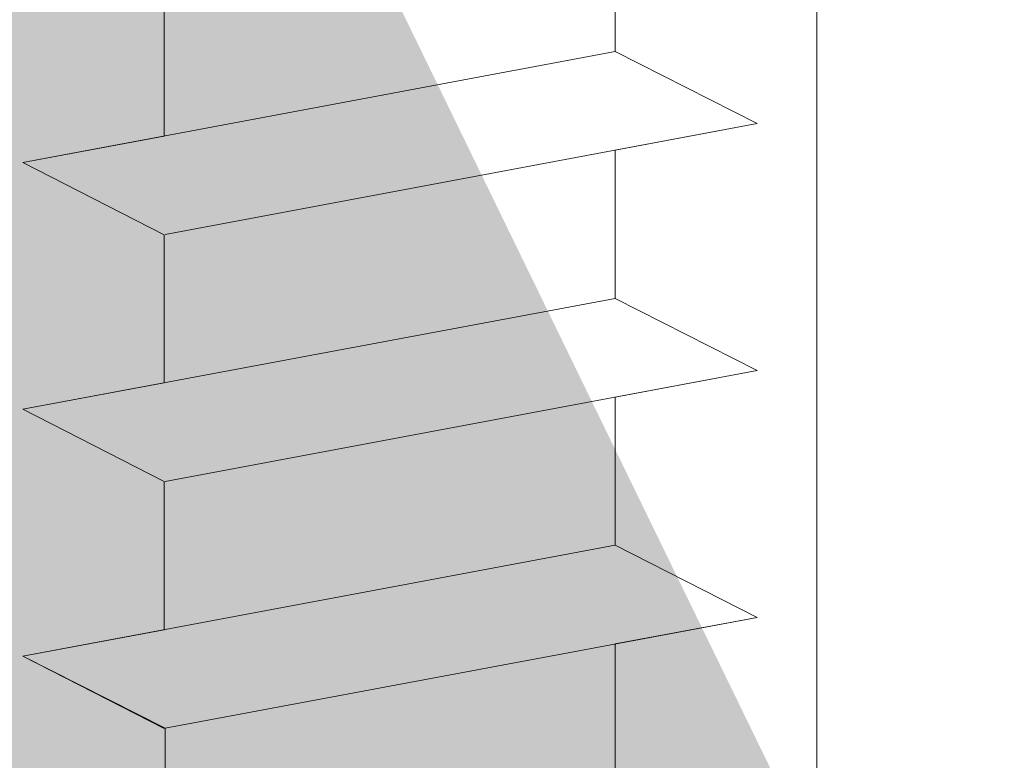
# Model space of a CAD drawing. Units: millimetres. Extents: x -261 to 1824, y 627 to 844.
# Drawn here: x 1319 to 1326, y 768 to 774 of the extents above; entities that cross this region are included whole.
import ezdxf

# ---------------------------------------------------------------- set-up
doc = ezdxf.new("R2010")
doc.units = ezdxf.units.MM
for name, color, linetype, lineweight in [('Profile Sch', 251, 'Continuous', 15), ('Schrafur Holz', 36, 'Continuous', 18), ('Schrafur Montageb', 253, 'Continuous', 20)]:
    doc.layers.add(name, color=color, linetype=linetype, lineweight=lineweight)

msp = doc.modelspace()

# ---------------------------------------------------------------- hatches: boundary and pattern name
at = {"layer": 'Profile Sch'}
h = msp.add_hatch(color=256, dxfattribs=at)
h.paths.add_polyline_path([(1349.4888, 716.5115), (1349.9154, 716.323), (1350.1888, 716.0147), (1350.1888, 702.7314), (1305.0441, 702.7314), (1305.0441, 707.7314), (1305.7441, 707.7314), (1305.7441, 703.4314), (1349.4888, 703.4314)], flags=17)
h.paths.add_polyline_path([(1349.9154, 720.0207), (1349.4888, 719.9047), (1349.4888, 777.0314), (1323.2259, 777.0314), (1323.2259, 777.7314), (1350.1888, 777.7314), (1350.1888, 720.329)])
h.paths.add_polyline_path([(1319.0525, 777.7314), (1320.0278, 777.2325), (1320.0278, 777.0314), (1305.8888, 777.0314), (1305.8888, 772.7314), (1305.1888, 772.7314), (1305.1888, 777.7314)])
h.paths.add_polyline_path([(1305.7441, 703.4314), (1305.7441, 707.7314)], flags=16)
h.paths.add_polyline_path([(1305.0441, 707.7314), (1305.0441, 702.7314)], flags=16)
h.paths.add_polyline_path([(1305.7441, 707.7314), (1305.0441, 707.7314)], flags=16)
h.paths.add_polyline_path([(1305.7441, 707.7314), (1305.7441, 703.4314)], flags=0)
edge = h.paths.add_edge_path()
edge.add_line((1305.8888, 777.0314), (1320.0278, 777.0314))
edge.add_line((1349.4888, 716.5115), (1349.4888, 703.4314))
edge.add_line((1350.1888, 715.7224), (1350.1888, 702.7314))
edge.add_line((1305.1888, 777.7314), (1305.1888, 772.7314))
edge.add_line((1305.7441, 707.7314), (1305.0441, 707.7314))
edge.add_line((1305.0441, 707.7314), (1305.0441, 702.7314))
at = {"layer": 'Schrafur Montageb'}
h = msp.add_hatch(color=256, dxfattribs=at)
edge = h.paths.add_edge_path()
edge.add_line((1359.3888, 745.7545), (1359.3888, 739.7314))
edge.add_line((1359.3888, 739.7314), (1361.3888, 739.7314))
edge.add_line((1361.3888, 739.7314), (1361.3888, 745.7545))
edge.add_arc((1357.3888, 745.7545), 4, 0, 90)
edge.add_line((1357.3888, 749.7545), (1357.1888, 749.7545))
edge.add_line((1357.1888, 749.7545), (1357.1888, 777.7314))
edge.add_line((1357.1888, 777.7314), (1357.3888, 777.7314))
edge.add_arc((1357.3888, 781.7314), 4, 270, 0)
edge.add_line((1361.3888, 781.7314), (1361.3888, 787.7314))
edge.add_line((1361.3888, 787.7314), (1359.3888, 787.7314))
edge.add_line((1359.3888, 787.7314), (1359.3888, 781.7314))
edge.add_arc((1357.3888, 781.7314), 2, 270, 360, ccw=False)
edge.add_line((1357.3888, 779.7314), (1357.1888, 779.7314))
edge.add_line((1357.1888, 779.7314), (1357.1888, 790.2314))
edge.add_arc((1355.1888, 790.2314), 2, 0, 90)
edge.add_line((1355.1888, 792.2314), (1325.986, 792.2314))
edge.add_arc((1325.9869, 792.0914), 0.14, 320.0533, 90.35369, ccw=False)
edge.add_line((1326.0942, 792.0015), (1324.0989, 790.2314))
edge.add_line((1324.0989, 790.2314), (1355.1888, 790.2314))
edge.add_line((1355.1888, 790.2314), (1355.1888, 731.2314))
edge.add_line((1355.1888, 731.2314), (1350.8623, 726.5071))
edge.add_arc((1353.5952, 724.4555), 3.4173, 143.10418, 175.41352)
edge.add_line((1350.1888, 724.7287), (1350.1888, 720.3433))
edge.add_line((1350.1888, 720.3433), (1352.1855, 722.6987))
edge.add_arc((1352.2754, 722.5914), 0.14, 359.64631, 129.9467, ccw=False)
edge.add_line((1352.4154, 722.5905), (1352.4154, 725.2314))
edge.add_line((1352.4154, 725.2314), (1356.4094, 729.6235))
edge.add_arc((1354.8555, 731.3641), 2.3333, 311.75651, 360)
edge.add_line((1357.1888, 731.3641), (1357.1888, 747.7545))
edge.add_line((1357.1888, 747.7545), (1357.3888, 747.7545))
edge.add_arc((1357.3888, 745.7545), 2, 360, 90, ccw=False)
edge = h.paths.add_edge_path()
edge.add_line((1350.1888, 716.0147), (1350.1888, 707.2314))
edge.add_line((1350.1888, 707.2314), (1352.4154, 707.2314))
edge.add_line((1352.4154, 707.2314), (1352.4154, 713.8722))
edge.add_arc((1352.2754, 713.8714), 0.14, 230.0533, 0.35369, ccw=False)
edge.add_line((1352.1855, 713.764), (1350.1888, 716.0147))
edge = h.paths.add_edge_path()
edge.add_line((1317.2677, 792.2314), (1257.1888, 792.2314))
edge.add_line((1257.1888, 792.2314), (1257.1888, 790.2314))
edge.add_line((1257.1888, 790.2314), (1319.2477, 790.2314))
edge.add_line((1319.2477, 790.2314), (1317.1595, 792.0015))
edge.add_arc((1317.2669, 792.0914), 0.14, 89.64631, 219.9467, ccw=False)
edge = h.paths.add_edge_path()
edge.add_line((1326.0942, 792.0015), (1324.0989, 790.2314))
edge.add_line((1317.1595, 792.0015), (1319.2477, 790.2314))
edge.add_arc((1325.9869, 792.0914), 0.14, 320.0533, 90.35369)

# ---------------------------------------------------------------- linework, layer by layer
at = {"layer": 'Profile Sch'}
for p, q in [((1323.2259, 774.3314), (1323.2259, 773.2814)), ((1323.2259, 774.3314), (1323.2259, 773.2814)), ((1323.2259, 774.3314), (1323.2259, 773.2814)), ((1323.2259, 774.3314), (1323.2259, 773.2814)), ((1323.2259, 774.3314), (1323.2259, 773.2814)), ((1323.2259, 774.3314), (1323.2259, 773.2814)), ((1323.2259, 774.3314), (1323.2259, 773.2814)), ((1323.2259, 774.3314), (1323.2259, 773.2814)), ((1323.2259, 774.3314), (1323.2259, 773.2814)), ((1323.2259, 774.3314), (1323.2259, 773.2814)), ((1323.2259, 774.3314), (1323.2259, 773.2814)), ((1323.2259, 774.3314), (1323.2259, 773.2814)), ((1320.0278, 773.7325), (1320.0278, 772.6825)), ((1320.0278, 773.7325), (1320.0278, 772.6825)), ((1320.0278, 773.7325), (1320.0278, 772.6825)), ((1320.0278, 773.7325), (1320.0278, 772.6825)), ((1320.0278, 773.7325), (1320.0278, 772.6825)), ((1320.0278, 773.7325), (1320.0278, 772.6825)), ((1320.0278, 773.7325), (1320.0278, 772.6825)), ((1320.0278, 773.7325), (1320.0278, 772.6825)), ((1320.0278, 773.7325), (1320.0278, 772.6825)), ((1320.0278, 773.7325), (1320.0278, 772.6825)), ((1320.0278, 773.7325), (1320.0278, 772.6825)), ((1320.0278, 773.7325), (1320.0278, 772.6825)), ((1320.0278, 773.7325), (1320.0278, 772.6825)), ((1320.0278, 773.7325), (1320.0278, 772.6825)), ((1320.0278, 773.7325), (1320.0278, 772.6825)), ((1320.0278, 773.7325), (1320.0278, 772.6825)), ((1320.0278, 773.7325), (1320.0278, 772.6825)), ((1320.0278, 773.7325), (1320.0278, 772.6825)), ((1320.0278, 773.7325), (1320.0278, 772.6825)), ((1320.0278, 773.7325), (1320.0278, 772.6825)), ((1320.0278, 773.7325), (1320.0278, 772.6825)), ((1320.0278, 773.7325), (1320.0278, 772.6825)), ((1320.0278, 773.7325), (1320.0278, 772.6825)), ((1320.0278, 773.7325), (1320.0278, 772.6825)), ((1323.2259, 773.2814), (1319.0259, 772.4949)), ((1323.2259, 773.2814), (1319.0259, 772.4949)), ((1323.2259, 773.2814), (1319.0259, 772.4949)), ((1323.2259, 773.2814), (1319.0259, 772.4949)), ((1323.2259, 773.2814), (1319.0259, 772.4949)), ((1323.2259, 773.2814), (1319.0259, 772.4949)), ((1323.2259, 773.2814), (1319.0259, 772.4949)), ((1323.2259, 773.2814), (1319.0259, 772.4949)), ((1323.2259, 773.2814), (1319.0259, 772.4949)), ((1323.2259, 773.2814), (1319.0259, 772.4949)), ((1323.2259, 773.2814), (1319.0259, 772.4949)), ((1323.2259, 773.2814), (1319.0259, 772.4949)), ((1323.2259, 773.2814), (1319.0259, 772.4949)), ((1323.2259, 773.2814), (1319.0259, 772.4949)), ((1323.2259, 773.2814), (1319.0259, 772.4949)), ((1323.2259, 773.2814), (1319.0259, 772.4949)), ((1323.2259, 773.2814), (1319.0259, 772.4949)), ((1323.2259, 773.2814), (1319.0259, 772.4949)), ((1323.2259, 773.2814), (1319.0259, 772.4949)), ((1323.2259, 773.2814), (1319.0259, 772.4949)), ((1323.2259, 773.2814), (1319.0259, 772.4949)), ((1323.2259, 773.2814), (1319.0259, 772.4949)), ((1323.2259, 773.2814), (1319.0259, 772.4949)), ((1323.2259, 773.2814), (1319.0259, 772.4949)), ((1324.234, 772.7701), (1323.2259, 773.2814)), ((1324.234, 772.7701), (1323.2259, 773.2814)), ((1324.234, 772.7701), (1323.2259, 773.2814)), ((1324.234, 772.7701), (1323.2259, 773.2814)), ((1324.234, 772.7701), (1323.2259, 773.2814)), ((1324.234, 772.7701), (1323.2259, 773.2814)), ((1324.234, 772.7701), (1323.2259, 773.2814)), ((1324.234, 772.7701), (1323.2259, 773.2814)), ((1324.234, 772.7701), (1323.2259, 773.2814)), ((1324.234, 772.7701), (1323.2259, 773.2814)), ((1324.234, 772.7701), (1323.2259, 773.2814)), ((1324.234, 772.7701), (1323.2259, 773.2814)), ((1324.234, 772.7701), (1323.2259, 773.2814)), ((1324.234, 772.7701), (1323.2259, 773.2814)), ((1324.234, 772.7701), (1323.2259, 773.2814)), ((1324.234, 772.7701), (1323.2259, 773.2814)), ((1324.234, 772.7701), (1323.2259, 773.2814)), ((1324.234, 772.7701), (1323.2259, 773.2814)), ((1324.234, 772.7701), (1323.2259, 773.2814)), ((1324.234, 772.7701), (1323.2259, 773.2814)), ((1324.234, 772.7701), (1323.2259, 773.2814)), ((1324.234, 772.7701), (1323.2259, 773.2814)), ((1324.234, 772.7701), (1323.2259, 773.2814)), ((1324.234, 772.7701), (1323.2259, 773.2814)), ((1324.234, 772.7701), (1323.2259, 773.2814)), ((1324.234, 772.7701), (1323.2259, 773.2814)), ((1324.234, 772.7701), (1323.2259, 773.2814)), ((1324.234, 772.7701), (1323.2259, 773.2814)), ((1324.234, 772.7701), (1323.2259, 773.2814)), ((1324.234, 772.7701), (1323.2259, 773.2814)), ((1324.234, 772.7701), (1323.2259, 773.2814)), ((1324.234, 772.7701), (1323.2259, 773.2814)), ((1324.234, 772.7701), (1323.2259, 773.2814)), ((1324.234, 772.7701), (1323.2259, 773.2814)), ((1324.234, 772.7701), (1323.2259, 773.2814)), ((1324.234, 772.7701), (1323.2259, 773.2814)), ((1324.234, 772.7701), (1320.034, 771.9837)), ((1324.234, 772.7701), (1320.034, 771.9837)), ((1324.234, 772.7701), (1320.034, 771.9837)), ((1324.234, 772.7701), (1320.034, 771.9837)), ((1324.234, 772.7701), (1320.034, 771.9837)), ((1324.234, 772.7701), (1320.034, 771.9837)), ((1324.234, 772.7701), (1320.034, 771.9837)), ((1324.234, 772.7701), (1320.034, 771.9837)), ((1324.234, 772.7701), (1320.034, 771.9837)), ((1324.234, 772.7701), (1320.034, 771.9837)), ((1324.234, 772.7701), (1320.034, 771.9837)), ((1324.234, 772.7701), (1320.034, 771.9837)), ((1324.234, 772.7701), (1320.034, 771.9837)), ((1324.234, 772.7701), (1320.034, 771.9837)), ((1324.234, 772.7701), (1320.034, 771.9837)), ((1324.234, 772.7701), (1320.034, 771.9837)), ((1324.234, 772.7701), (1320.034, 771.9837)), ((1324.234, 772.7701), (1320.034, 771.9837)), ((1324.234, 772.7701), (1320.034, 771.9837)), ((1324.234, 772.7701), (1320.034, 771.9837)), ((1324.234, 772.7701), (1320.034, 771.9837)), ((1324.234, 772.7701), (1320.034, 771.9837)), ((1324.234, 772.7701), (1320.034, 771.9837)), ((1324.234, 772.7701), (1320.034, 771.9837)), ((1324.234, 772.7701), (1323.2259, 772.5814)), ((1324.234, 772.7701), (1323.2259, 772.5814)), ((1324.234, 772.7701), (1323.2259, 772.5814)), ((1324.234, 772.7701), (1323.2259, 772.5814)), ((1324.234, 772.7701), (1323.2259, 772.5814)), ((1324.234, 772.7701), (1323.2259, 772.5814)), ((1324.234, 772.7701), (1323.2259, 772.5814)), ((1324.234, 772.7701), (1323.2259, 772.5814)), ((1324.234, 772.7701), (1323.2259, 772.5814)), ((1324.234, 772.7701), (1323.2259, 772.5814)), ((1324.234, 772.7701), (1323.2259, 772.5814)), ((1324.234, 772.7701), (1323.2259, 772.5814)), ((1320.0278, 772.6825), (1319.0259, 772.4949)), ((1320.0278, 772.6825), (1319.0259, 772.4949)), ((1320.0278, 772.6825), (1319.0259, 772.4949)), ((1320.0278, 772.6825), (1319.0259, 772.4949)), ((1320.0278, 772.6825), (1319.0259, 772.4949)), ((1320.0278, 772.6825), (1319.0259, 772.4949)), ((1320.0278, 772.6825), (1319.0259, 772.4949)), ((1320.0278, 772.6825), (1319.0259, 772.4949)), ((1320.0278, 772.6825), (1319.0259, 772.4949)), ((1320.0278, 772.6825), (1319.0259, 772.4949)), ((1320.0278, 772.6825), (1319.0259, 772.4949)), ((1320.0278, 772.6825), (1319.0259, 772.4949)), ((1323.2259, 772.5814), (1323.2259, 771.5314)), ((1323.2259, 772.5814), (1323.2259, 771.5314)), ((1323.2259, 772.5814), (1323.2259, 771.5314)), ((1323.2259, 772.5814), (1323.2259, 771.5314)), ((1323.2259, 772.5814), (1323.2259, 771.5314)), ((1323.2259, 772.5814), (1323.2259, 771.5314)), ((1323.2259, 772.5814), (1323.2259, 771.5314)), ((1323.2259, 772.5814), (1323.2259, 771.5314)), ((1323.2259, 772.5814), (1323.2259, 771.5314)), ((1323.2259, 772.5814), (1323.2259, 771.5314)), ((1323.2259, 772.5814), (1323.2259, 771.5314)), ((1323.2259, 772.5814), (1323.2259, 771.5314)), ((1323.2259, 772.5814), (1323.2259, 771.5314)), ((1323.2259, 772.5814), (1323.2259, 771.5314)), ((1323.2259, 772.5814), (1323.2259, 771.5314)), ((1323.2259, 772.5814), (1323.2259, 771.5314)), ((1323.2259, 772.5814), (1323.2259, 771.5314)), ((1323.2259, 772.5814), (1323.2259, 771.5314)), ((1323.2259, 772.5814), (1323.2259, 771.5314)), ((1323.2259, 772.5814), (1323.2259, 771.5314)), ((1323.2259, 772.5814), (1323.2259, 771.5314)), ((1323.2259, 772.5814), (1323.2259, 771.5314)), ((1323.2259, 772.5814), (1323.2259, 771.5314)), ((1323.2259, 772.5814), (1323.2259, 771.5314)), ((1320.0278, 771.9825), (1319.0259, 772.4949)), ((1320.0278, 771.9825), (1319.0259, 772.4949)), ((1320.0278, 771.9825), (1319.0259, 772.4949)), ((1320.0278, 771.9825), (1319.0259, 772.4949)), ((1320.0278, 771.9825), (1319.0259, 772.4949)), ((1320.0278, 771.9825), (1319.0259, 772.4949)), ((1320.0278, 771.9825), (1319.0259, 772.4949)), ((1320.0278, 771.9825), (1319.0259, 772.4949)), ((1320.0278, 771.9825), (1319.0259, 772.4949)), ((1320.0278, 771.9825), (1319.0259, 772.4949)), ((1320.0278, 771.9825), (1319.0259, 772.4949)), ((1320.0278, 771.9825), (1319.0259, 772.4949)), ((1320.0278, 771.9825), (1319.0259, 772.4949)), ((1320.0278, 771.9825), (1319.0259, 772.4949)), ((1320.0278, 771.9825), (1319.0259, 772.4949)), ((1320.0278, 771.9825), (1319.0259, 772.4949)), ((1320.0278, 771.9825), (1319.0259, 772.4949)), ((1320.0278, 771.9825), (1319.0259, 772.4949)), ((1320.0278, 771.9825), (1319.0259, 772.4949)), ((1320.0278, 771.9825), (1319.0259, 772.4949)), ((1320.0278, 771.9825), (1319.0259, 772.4949)), ((1320.0278, 771.9825), (1319.0259, 772.4949)), ((1320.0278, 771.9825), (1319.0259, 772.4949)), ((1320.0278, 771.9825), (1319.0259, 772.4949)), ((1320.0278, 771.9825), (1319.0259, 772.4949)), ((1320.0278, 771.9825), (1319.0259, 772.4949)), ((1320.0278, 771.9825), (1319.0259, 772.4949)), ((1320.0278, 771.9825), (1319.0259, 772.4949)), ((1320.0278, 771.9825), (1319.0259, 772.4949)), ((1320.0278, 771.9825), (1319.0259, 772.4949)), ((1320.0278, 771.9825), (1319.0259, 772.4949)), ((1320.0278, 771.9825), (1319.0259, 772.4949)), ((1320.0278, 771.9825), (1319.0259, 772.4949)), ((1320.0278, 771.9825), (1319.0259, 772.4949)), ((1320.0278, 771.9825), (1319.0259, 772.4949)), ((1320.0278, 771.9825), (1319.0259, 772.4949)), ((1320.0278, 771.9825), (1320.0278, 770.9325)), ((1320.0278, 771.9825), (1320.0278, 770.9325)), ((1320.0278, 771.9825), (1320.0278, 770.9325)), ((1320.0278, 771.9825), (1320.0278, 770.9325)), ((1320.0278, 771.9825), (1320.0278, 770.9325)), ((1320.0278, 771.9825), (1320.0278, 770.9325)), ((1320.0278, 771.9825), (1320.0278, 770.9325)), ((1320.0278, 771.9825), (1320.0278, 770.9325)), ((1320.0278, 771.9825), (1320.0278, 770.9325)), ((1320.0278, 771.9825), (1320.0278, 770.9325)), ((1320.0278, 771.9825), (1320.0278, 770.9325)), ((1320.0278, 771.9825), (1320.0278, 770.9325)), ((1320.0278, 771.9825), (1320.0278, 770.9325)), ((1320.0278, 771.9825), (1320.0278, 770.9325)), ((1320.0278, 771.9825), (1320.0278, 770.9325)), ((1320.0278, 771.9825), (1320.0278, 770.9325)), ((1320.0278, 771.9825), (1320.0278, 770.9325)), ((1320.0278, 771.9825), (1320.0278, 770.9325)), ((1320.0278, 771.9825), (1320.0278, 770.9325)), ((1320.0278, 771.9825), (1320.0278, 770.9325)), ((1320.0278, 771.9825), (1320.0278, 770.9325)), ((1320.0278, 771.9825), (1320.0278, 770.9325)), ((1320.0278, 771.9825), (1320.0278, 770.9325)), ((1320.0278, 771.9825), (1320.0278, 770.9325)), ((1323.2259, 771.5314), (1319.0259, 770.7449)), ((1323.2259, 771.5314), (1319.0259, 770.7449)), ((1323.2259, 771.5314), (1319.0259, 770.7449)), ((1323.2259, 771.5314), (1319.0259, 770.7449)), ((1323.2259, 771.5314), (1319.0259, 770.7449)), ((1323.2259, 771.5314), (1319.0259, 770.7449)), ((1323.2259, 771.5314), (1319.0259, 770.7449)), ((1323.2259, 771.5314), (1319.0259, 770.7449)), ((1323.2259, 771.5314), (1319.0259, 770.7449)), ((1323.2259, 771.5314), (1319.0259, 770.7449)), ((1323.2259, 771.5314), (1319.0259, 770.7449)), ((1323.2259, 771.5314), (1319.0259, 770.7449)), ((1323.2259, 771.5314), (1319.0259, 770.7449)), ((1323.2259, 771.5314), (1319.0259, 770.7449)), ((1323.2259, 771.5314), (1319.0259, 770.7449)), ((1323.2259, 771.5314), (1319.0259, 770.7449)), ((1323.2259, 771.5314), (1319.0259, 770.7449)), ((1323.2259, 771.5314), (1319.0259, 770.7449)), ((1323.2259, 771.5314), (1319.0259, 770.7449)), ((1323.2259, 771.5314), (1319.0259, 770.7449)), ((1323.2259, 771.5314), (1319.0259, 770.7449)), ((1323.2259, 771.5314), (1319.0259, 770.7449)), ((1323.2259, 771.5314), (1319.0259, 770.7449)), ((1323.2259, 771.5314), (1319.0259, 770.7449)), ((1324.234, 771.0201), (1323.2259, 771.5314)), ((1324.234, 771.0201), (1323.2259, 771.5314)), ((1324.234, 771.0201), (1323.2259, 771.5314)), ((1324.234, 771.0201), (1323.2259, 771.5314)), ((1324.234, 771.0201), (1323.2259, 771.5314)), ((1324.234, 771.0201), (1323.2259, 771.5314)), ((1324.234, 771.0201), (1323.2259, 771.5314)), ((1324.234, 771.0201), (1323.2259, 771.5314)), ((1324.234, 771.0201), (1323.2259, 771.5314)), ((1324.234, 771.0201), (1323.2259, 771.5314)), ((1324.234, 771.0201), (1323.2259, 771.5314)), ((1324.234, 771.0201), (1323.2259, 771.5314)), ((1324.234, 771.0201), (1323.2259, 771.5314)), ((1324.234, 771.0201), (1323.2259, 771.5314)), ((1324.234, 771.0201), (1323.2259, 771.5314)), ((1324.234, 771.0201), (1323.2259, 771.5314)), ((1324.234, 771.0201), (1323.2259, 771.5314)), ((1324.234, 771.0201), (1323.2259, 771.5314)), ((1324.234, 771.0201), (1323.2259, 771.5314)), ((1324.234, 771.0201), (1323.2259, 771.5314)), ((1324.234, 771.0201), (1323.2259, 771.5314)), ((1324.234, 771.0201), (1323.2259, 771.5314)), ((1324.234, 771.0201), (1323.2259, 771.5314)), ((1324.234, 771.0201), (1323.2259, 771.5314)), ((1324.234, 771.0201), (1323.2259, 771.5314)), ((1324.234, 771.0201), (1323.2259, 771.5314)), ((1324.234, 771.0201), (1323.2259, 771.5314)), ((1324.234, 771.0201), (1323.2259, 771.5314)), ((1324.234, 771.0201), (1323.2259, 771.5314)), ((1324.234, 771.0201), (1323.2259, 771.5314)), ((1324.234, 771.0201), (1323.2259, 771.5314)), ((1324.234, 771.0201), (1323.2259, 771.5314)), ((1324.234, 771.0201), (1323.2259, 771.5314)), ((1324.234, 771.0201), (1323.2259, 771.5314)), ((1324.234, 771.0201), (1323.2259, 771.5314)), ((1324.234, 771.0201), (1323.2259, 771.5314)), ((1324.234, 771.0201), (1320.034, 770.2337)), ((1324.234, 771.0201), (1320.034, 770.2337)), ((1324.234, 771.0201), (1320.034, 770.2337)), ((1324.234, 771.0201), (1320.034, 770.2337)), ((1324.234, 771.0201), (1320.034, 770.2337)), ((1324.234, 771.0201), (1320.034, 770.2337)), ((1324.234, 771.0201), (1320.034, 770.2337)), ((1324.234, 771.0201), (1320.034, 770.2337)), ((1324.234, 771.0201), (1320.034, 770.2337)), ((1324.234, 771.0201), (1320.034, 770.2337)), ((1324.234, 771.0201), (1320.034, 770.2337)), ((1324.234, 771.0201), (1320.034, 770.2337)), ((1324.234, 771.0201), (1320.034, 770.2337)), ((1324.234, 771.0201), (1320.034, 770.2337)), ((1324.234, 771.0201), (1320.034, 770.2337)), ((1324.234, 771.0201), (1320.034, 770.2337)), ((1324.234, 771.0201), (1320.034, 770.2337)), ((1324.234, 771.0201), (1320.034, 770.2337)), ((1324.234, 771.0201), (1320.034, 770.2337)), ((1324.234, 771.0201), (1320.034, 770.2337)), ((1324.234, 771.0201), (1320.034, 770.2337)), ((1324.234, 771.0201), (1320.034, 770.2337)), ((1324.234, 771.0201), (1320.034, 770.2337)), ((1324.234, 771.0201), (1320.034, 770.2337)), ((1324.234, 771.0201), (1323.2259, 770.8314)), ((1324.234, 771.0201), (1323.2259, 770.8314)), ((1324.234, 771.0201), (1323.2259, 770.8314)), ((1324.234, 771.0201), (1323.2259, 770.8314)), ((1324.234, 771.0201), (1323.2259, 770.8314)), ((1324.234, 771.0201), (1323.2259, 770.8314)), ((1324.234, 771.0201), (1323.2259, 770.8314)), ((1324.234, 771.0201), (1323.2259, 770.8314)), ((1324.234, 771.0201), (1323.2259, 770.8314)), ((1324.234, 771.0201), (1323.2259, 770.8314)), ((1324.234, 771.0201), (1323.2259, 770.8314)), ((1324.234, 771.0201), (1323.2259, 770.8314)), ((1320.0278, 770.9325), (1319.0259, 770.7449)), ((1320.0278, 770.9325), (1319.0259, 770.7449)), ((1320.0278, 770.9325), (1319.0259, 770.7449)), ((1320.0278, 770.9325), (1319.0259, 770.7449)), ((1320.0278, 770.9325), (1319.0259, 770.7449)), ((1320.0278, 770.9325), (1319.0259, 770.7449)), ((1320.0278, 770.9325), (1319.0259, 770.7449)), ((1320.0278, 770.9325), (1319.0259, 770.7449)), ((1320.0278, 770.9325), (1319.0259, 770.7449)), ((1320.0278, 770.9325), (1319.0259, 770.7449)), ((1320.0278, 770.9325), (1319.0259, 770.7449)), ((1320.0278, 770.9325), (1319.0259, 770.7449)), ((1323.2259, 770.8314), (1323.2259, 769.7814)), ((1323.2259, 770.8314), (1323.2259, 769.7814)), ((1323.2259, 770.8314), (1323.2259, 769.7814)), ((1323.2259, 770.8314), (1323.2259, 769.7814)), ((1323.2259, 770.8314), (1323.2259, 769.7814)), ((1323.2259, 770.8314), (1323.2259, 769.7814)), ((1323.2259, 770.8314), (1323.2259, 769.7814)), ((1323.2259, 770.8314), (1323.2259, 769.7814)), ((1323.2259, 770.8314), (1323.2259, 769.7814)), ((1323.2259, 770.8314), (1323.2259, 769.7814)), ((1323.2259, 770.8314), (1323.2259, 769.7814)), ((1323.2259, 770.8314), (1323.2259, 769.7814)), ((1323.2259, 770.8314), (1323.2259, 769.7814)), ((1323.2259, 770.8314), (1323.2259, 769.7814)), ((1323.2259, 770.8314), (1323.2259, 769.7814)), ((1323.2259, 770.8314), (1323.2259, 769.7814)), ((1323.2259, 770.8314), (1323.2259, 769.7814)), ((1323.2259, 770.8314), (1323.2259, 769.7814)), ((1323.2259, 770.8314), (1323.2259, 769.7814)), ((1323.2259, 770.8314), (1323.2259, 769.7814)), ((1323.2259, 770.8314), (1323.2259, 769.7814)), ((1323.2259, 770.8314), (1323.2259, 769.7814)), ((1323.2259, 770.8314), (1323.2259, 769.7814)), ((1323.2259, 770.8314), (1323.2259, 769.7814)), ((1320.0278, 770.2325), (1319.0259, 770.7449)), ((1320.0278, 770.2325), (1319.0259, 770.7449)), ((1320.0278, 770.2325), (1319.0259, 770.7449)), ((1320.0278, 770.2325), (1319.0259, 770.7449)), ((1320.0278, 770.2325), (1319.0259, 770.7449)), ((1320.0278, 770.2325), (1319.0259, 770.7449)), ((1320.0278, 770.2325), (1319.0259, 770.7449)), ((1320.0278, 770.2325), (1319.0259, 770.7449)), ((1320.0278, 770.2325), (1319.0259, 770.7449)), ((1320.0278, 770.2325), (1319.0259, 770.7449)), ((1320.0278, 770.2325), (1319.0259, 770.7449)), ((1320.0278, 770.2325), (1319.0259, 770.7449)), ((1320.0278, 770.2325), (1319.0259, 770.7449)), ((1320.0278, 770.2325), (1319.0259, 770.7449)), ((1320.0278, 770.2325), (1319.0259, 770.7449)), ((1320.0278, 770.2325), (1319.0259, 770.7449)), ((1320.0278, 770.2325), (1319.0259, 770.7449)), ((1320.0278, 770.2325), (1319.0259, 770.7449)), ((1320.0278, 770.2325), (1319.0259, 770.7449)), ((1320.0278, 770.2325), (1319.0259, 770.7449)), ((1320.0278, 770.2325), (1319.0259, 770.7449)), ((1320.0278, 770.2325), (1319.0259, 770.7449)), ((1320.0278, 770.2325), (1319.0259, 770.7449)), ((1320.0278, 770.2325), (1319.0259, 770.7449)), ((1320.0278, 770.2325), (1319.0259, 770.7449)), ((1320.0278, 770.2325), (1319.0259, 770.7449)), ((1320.0278, 770.2325), (1319.0259, 770.7449)), ((1320.0278, 770.2325), (1319.0259, 770.7449)), ((1320.0278, 770.2325), (1319.0259, 770.7449)), ((1320.0278, 770.2325), (1319.0259, 770.7449)), ((1320.0278, 770.2325), (1319.0259, 770.7449)), ((1320.0278, 770.2325), (1319.0259, 770.7449)), ((1320.0278, 770.2325), (1319.0259, 770.7449)), ((1320.0278, 770.2325), (1319.0259, 770.7449)), ((1320.0278, 770.2325), (1319.0259, 770.7449)), ((1320.0278, 770.2325), (1319.0259, 770.7449)), ((1320.0278, 770.2325), (1320.0278, 769.1825)), ((1320.0278, 770.2325), (1320.0278, 769.1825)), ((1320.0278, 770.2325), (1320.0278, 769.1825)), ((1320.0278, 770.2325), (1320.0278, 769.1825)), ((1320.0278, 770.2325), (1320.0278, 769.1825)), ((1320.0278, 770.2325), (1320.0278, 769.1825)), ((1320.0278, 770.2325), (1320.0278, 769.1825)), ((1320.0278, 770.2325), (1320.0278, 769.1825)), ((1320.0278, 770.2325), (1320.0278, 769.1825)), ((1320.0278, 770.2325), (1320.0278, 769.1825)), ((1320.0278, 770.2325), (1320.0278, 769.1825)), ((1320.0278, 770.2325), (1320.0278, 769.1825)), ((1320.0278, 770.2325), (1320.0278, 769.1825)), ((1320.0278, 770.2325), (1320.0278, 769.1825)), ((1320.0278, 770.2325), (1320.0278, 769.1825)), ((1320.0278, 770.2325), (1320.0278, 769.1825)), ((1320.0278, 770.2325), (1320.0278, 769.1825)), ((1320.0278, 770.2325), (1320.0278, 769.1825)), ((1320.0278, 770.2325), (1320.0278, 769.1825)), ((1320.0278, 770.2325), (1320.0278, 769.1825)), ((1320.0278, 770.2325), (1320.0278, 769.1825)), ((1320.0278, 770.2325), (1320.0278, 769.1825)), ((1320.0278, 770.2325), (1320.0278, 769.1825)), ((1320.0278, 770.2325), (1320.0278, 769.1825)), ((1323.2259, 769.7814), (1319.0259, 768.9949)), ((1323.2259, 769.7814), (1319.0259, 768.9949)), ((1323.2259, 769.7814), (1319.0259, 768.9949)), ((1323.2259, 769.7814), (1319.0259, 768.9949)), ((1323.2259, 769.7814), (1319.0259, 768.9949)), ((1323.2259, 769.7814), (1319.0259, 768.9949)), ((1323.2259, 769.7814), (1319.0259, 768.9949)), ((1323.2259, 769.7814), (1319.0259, 768.9949)), ((1323.2259, 769.7814), (1319.0259, 768.9949)), ((1323.2259, 769.7814), (1319.0259, 768.9949)), ((1323.2259, 769.7814), (1319.0259, 768.9949)), ((1323.2259, 769.7814), (1319.0259, 768.9949)), ((1323.2259, 769.7814), (1319.0259, 768.9949)), ((1323.2259, 769.7814), (1319.0259, 768.9949)), ((1323.2259, 769.7814), (1319.0259, 768.9949)), ((1323.2259, 769.7814), (1319.0259, 768.9949)), ((1323.2259, 769.7814), (1319.0259, 768.9949)), ((1323.2259, 769.7814), (1319.0259, 768.9949)), ((1323.2259, 769.7814), (1319.0259, 768.9949)), ((1323.2259, 769.7814), (1319.0259, 768.9949)), ((1323.2259, 769.7814), (1319.0259, 768.9949)), ((1323.2259, 769.7814), (1319.0259, 768.9949)), ((1323.2259, 769.7814), (1319.0259, 768.9949)), ((1323.2259, 769.7814), (1319.0259, 768.9949)), ((1324.234, 769.2701), (1323.2259, 769.7814)), ((1324.234, 769.2701), (1323.2259, 769.7814)), ((1324.234, 769.2701), (1323.2259, 769.7814)), ((1324.234, 769.2701), (1323.2259, 769.7814)), ((1324.234, 769.2701), (1323.2259, 769.7814)), ((1324.234, 769.2701), (1323.2259, 769.7814)), ((1324.234, 769.2701), (1323.2259, 769.7814)), ((1324.234, 769.2701), (1323.2259, 769.7814)), ((1324.234, 769.2701), (1323.2259, 769.7814)), ((1324.234, 769.2701), (1323.2259, 769.7814)), ((1324.234, 769.2701), (1323.2259, 769.7814)), ((1324.234, 769.2701), (1323.2259, 769.7814)), ((1324.234, 769.2701), (1323.2259, 769.7814)), ((1324.234, 769.2701), (1323.2259, 769.7814)), ((1324.234, 769.2701), (1323.2259, 769.7814)), ((1324.234, 769.2701), (1323.2259, 769.7814)), ((1324.234, 769.2701), (1323.2259, 769.7814)), ((1324.234, 769.2701), (1323.2259, 769.7814)), ((1324.234, 769.2701), (1323.2259, 769.7814)), ((1324.234, 769.2701), (1323.2259, 769.7814)), ((1324.234, 769.2701), (1323.2259, 769.7814)), ((1324.234, 769.2701), (1323.2259, 769.7814)), ((1324.234, 769.2701), (1323.2259, 769.7814)), ((1324.234, 769.2701), (1323.2259, 769.7814)), ((1324.234, 769.2701), (1323.2259, 769.7814)), ((1324.234, 769.2701), (1323.2259, 769.7814)), ((1324.234, 769.2701), (1323.2259, 769.7814)), ((1324.234, 769.2701), (1323.2259, 769.7814)), ((1324.234, 769.2701), (1323.2259, 769.7814)), ((1324.234, 769.2701), (1323.2259, 769.7814)), ((1324.234, 769.2701), (1323.2259, 769.7814)), ((1324.234, 769.2701), (1323.2259, 769.7814)), ((1324.234, 769.2701), (1323.2259, 769.7814)), ((1324.234, 769.2701), (1323.2259, 769.7814)), ((1324.234, 769.2701), (1323.2259, 769.7814)), ((1324.234, 769.2701), (1323.2259, 769.7814)), ((1324.234, 769.2701), (1320.034, 768.4837)), ((1324.234, 769.2701), (1320.034, 768.4837)), ((1324.234, 769.2701), (1320.034, 768.4837)), ((1324.234, 769.2701), (1320.034, 768.4837)), ((1324.234, 769.2701), (1320.034, 768.4837)), ((1324.234, 769.2701), (1320.034, 768.4837)), ((1324.234, 769.2701), (1320.034, 768.4837)), ((1324.234, 769.2701), (1320.034, 768.4837)), ((1324.234, 769.2701), (1320.034, 768.4837)), ((1324.234, 769.2701), (1320.034, 768.4837)), ((1324.234, 769.2701), (1320.034, 768.4837)), ((1324.234, 769.2701), (1320.034, 768.4837)), ((1324.234, 769.2701), (1320.034, 768.4837)), ((1324.234, 769.2701), (1320.034, 768.4837)), ((1324.234, 769.2701), (1320.034, 768.4837)), ((1324.234, 769.2701), (1320.034, 768.4837)), ((1324.234, 769.2701), (1320.034, 768.4837)), ((1324.234, 769.2701), (1320.034, 768.4837)), ((1324.234, 769.2701), (1320.034, 768.4837)), ((1324.234, 769.2701), (1320.034, 768.4837)), ((1324.234, 769.2701), (1320.034, 768.4837)), ((1324.234, 769.2701), (1320.034, 768.4837)), ((1324.234, 769.2701), (1320.034, 768.4837)), ((1324.234, 769.2701), (1320.034, 768.4837)), ((1324.234, 769.2701), (1323.2259, 769.0814)), ((1324.234, 769.2701), (1323.2259, 769.0814)), ((1324.234, 769.2701), (1323.2259, 769.0814)), ((1324.234, 769.2701), (1323.2259, 769.0814)), ((1324.234, 769.2701), (1323.2259, 769.0814)), ((1324.234, 769.2701), (1323.2259, 769.0814)), ((1324.234, 769.2701), (1323.2259, 769.0814)), ((1324.234, 769.2701), (1323.2259, 769.0814)), ((1324.234, 769.2701), (1323.2259, 769.0814)), ((1324.234, 769.2701), (1323.2259, 769.0814)), ((1324.234, 769.2701), (1323.2259, 769.0814)), ((1324.234, 769.2701), (1323.2259, 769.0814)), ((1320.0278, 769.1825), (1319.0259, 768.9949)), ((1320.0278, 769.1825), (1319.0259, 768.9949)), ((1320.0278, 769.1825), (1319.0259, 768.9949)), ((1320.0278, 769.1825), (1319.0259, 768.9949)), ((1320.0278, 769.1825), (1319.0259, 768.9949)), ((1320.0278, 769.1825), (1319.0259, 768.9949)), ((1320.0278, 769.1825), (1319.0259, 768.9949)), ((1320.0278, 769.1825), (1319.0259, 768.9949)), ((1320.0278, 769.1825), (1319.0259, 768.9949)), ((1320.0278, 769.1825), (1319.0259, 768.9949)), ((1320.0278, 769.1825), (1319.0259, 768.9949)), ((1320.0278, 769.1825), (1319.0259, 768.9949)), ((1323.2259, 769.0814), (1323.2259, 768.0314)), ((1323.2259, 769.0814), (1323.2259, 768.0314)), ((1323.2259, 769.0814), (1323.2259, 768.0314)), ((1323.2259, 769.0814), (1323.2259, 768.0314)), ((1323.2259, 769.0814), (1323.2259, 768.0314)), ((1323.2259, 769.0814), (1323.2259, 768.0314)), ((1323.2259, 769.0814), (1323.2259, 768.0314)), ((1323.2259, 769.0814), (1323.2259, 768.0314)), ((1323.2259, 769.0814), (1323.2259, 768.0314)), ((1323.2259, 769.0814), (1323.2259, 768.0314)), ((1323.2259, 769.0814), (1323.2259, 768.0314)), ((1323.2259, 769.0814), (1323.2259, 768.0314)), ((1323.2259, 769.0814), (1323.2259, 768.0314)), ((1323.2259, 769.0814), (1323.2259, 768.0314)), ((1323.2259, 769.0814), (1323.2259, 768.0314)), ((1323.2259, 769.0814), (1323.2259, 768.0314)), ((1323.2259, 769.0814), (1323.2259, 768.0314)), ((1323.2259, 769.0814), (1323.2259, 768.0314)), ((1323.2259, 769.0814), (1323.2259, 768.0314)), ((1323.2259, 769.0814), (1323.2259, 768.0314)), ((1323.2259, 769.0814), (1323.2259, 768.0314)), ((1323.2259, 769.0814), (1323.2259, 768.0314)), ((1323.2259, 769.0814), (1323.2259, 768.0314)), ((1323.2259, 769.0814), (1323.2259, 768.0314)), ((1320.034, 768.4837), (1319.0259, 768.9949)), ((1320.0278, 768.4825), (1319.0259, 768.9949)), ((1320.0278, 768.4825), (1319.0259, 768.9949)), ((1320.034, 768.4837), (1319.0259, 768.9949)), ((1320.0278, 768.4825), (1319.0259, 768.9949)), ((1320.0278, 768.4825), (1319.0259, 768.9949)), ((1320.034, 768.4837), (1319.0259, 768.9949)), ((1320.0278, 768.4825), (1319.0259, 768.9949)), ((1320.0278, 768.4825), (1319.0259, 768.9949)), ((1320.034, 768.4837), (1319.0259, 768.9949)), ((1320.0278, 768.4825), (1319.0259, 768.9949)), ((1320.0278, 768.4825), (1319.0259, 768.9949)), ((1320.034, 768.4837), (1319.0259, 768.9949)), ((1320.0278, 768.4825), (1319.0259, 768.9949)), ((1320.0278, 768.4825), (1319.0259, 768.9949)), ((1320.034, 768.4837), (1319.0259, 768.9949)), ((1320.0278, 768.4825), (1319.0259, 768.9949)), ((1320.0278, 768.4825), (1319.0259, 768.9949)), ((1320.034, 768.4837), (1319.0259, 768.9949)), ((1320.0278, 768.4825), (1319.0259, 768.9949)), ((1320.0278, 768.4825), (1319.0259, 768.9949)), ((1320.034, 768.4837), (1319.0259, 768.9949)), ((1320.0278, 768.4825), (1319.0259, 768.9949)), ((1320.0278, 768.4825), (1319.0259, 768.9949)), ((1320.034, 768.4837), (1319.0259, 768.9949)), ((1320.0278, 768.4825), (1319.0259, 768.9949)), ((1320.0278, 768.4825), (1319.0259, 768.9949)), ((1320.034, 768.4837), (1319.0259, 768.9949)), ((1320.0278, 768.4825), (1319.0259, 768.9949)), ((1320.0278, 768.4825), (1319.0259, 768.9949)), ((1320.034, 768.4837), (1319.0259, 768.9949)), ((1320.0278, 768.4825), (1319.0259, 768.9949)), ((1320.0278, 768.4825), (1319.0259, 768.9949)), ((1320.034, 768.4837), (1319.0259, 768.9949)), ((1320.0278, 768.4825), (1319.0259, 768.9949)), ((1320.0278, 768.4825), (1319.0259, 768.9949)), ((1320.034, 768.4837), (1320.034, 767.4337)), ((1320.034, 768.4837), (1320.034, 767.4337)), ((1320.034, 768.4837), (1320.034, 767.4337)), ((1320.034, 768.4837), (1320.034, 767.4337)), ((1320.034, 768.4837), (1320.034, 767.4337)), ((1320.034, 768.4837), (1320.034, 767.4337)), ((1320.034, 768.4837), (1320.034, 767.4337)), ((1320.034, 768.4837), (1320.034, 767.4337)), ((1320.034, 768.4837), (1320.034, 767.4337)), ((1320.034, 768.4837), (1320.034, 767.4337)), ((1320.034, 768.4837), (1320.034, 767.4337)), ((1320.034, 768.4837), (1320.034, 767.4337)), ((1320.034, 768.4837), (1320.034, 767.4337)), ((1320.034, 768.4837), (1320.034, 767.4337)), ((1320.034, 768.4837), (1320.034, 767.4337)), ((1320.034, 768.4837), (1320.034, 767.4337)), ((1320.034, 768.4837), (1320.034, 767.4337)), ((1320.034, 768.4837), (1320.034, 767.4337)), ((1320.034, 768.4837), (1320.034, 767.4337)), ((1320.034, 768.4837), (1320.034, 767.4337)), ((1320.034, 768.4837), (1320.034, 767.4337)), ((1320.034, 768.4837), (1320.034, 767.4337)), ((1320.034, 768.4837), (1320.034, 767.4337)), ((1320.034, 768.4837), (1320.034, 767.4337))]:
    msp.add_line(p, q, dxfattribs=at)
at = {"layer": 'Schrafur Holz'}
msp.add_line((1324.657, 719.8304), (1324.657, 777.0314), dxfattribs=at)

doc.saveas('drawing.dxf')
